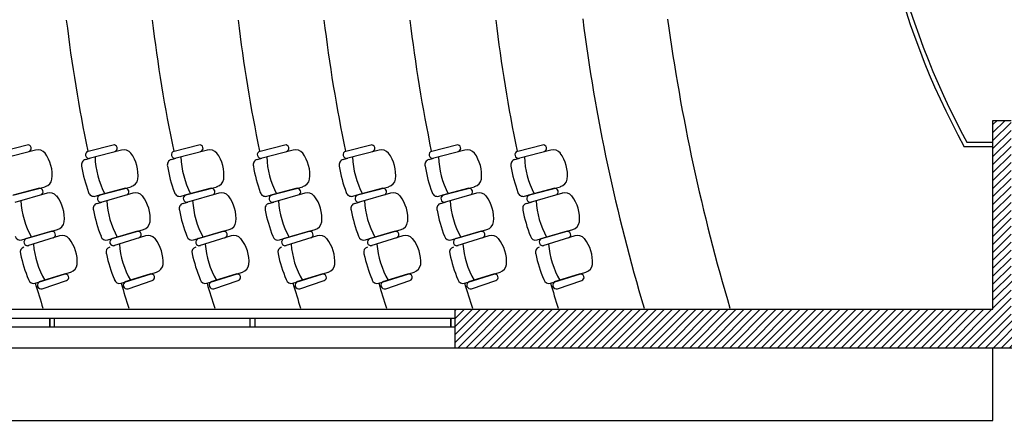
# Model space of a CAD drawing. Units: inches. Extents: x -1633 to 2467, y -155 to 1972.
# Drawn here: x -555 to 534, y 88 to 531 of the extents above; entities that cross this region are included whole.
import ezdxf

# ---------------------------------------------------------------- set-up
doc = ezdxf.new("R2010")
doc.units = ezdxf.units.IN
doc.header["$MEASUREMENT"] = 0
for name, color, linetype in [('HUISSERIE', 200, 'Continuous'), ('HUR-MUR', 253, 'Continuous'), ('MENUISERI', 3, 'Continuous'), ('MOBILIER', 14, 'Continuous'), ('MUR', 140, 'Continuous'), ('TRAIT-VU', 7, 'Continuous')]:
    doc.layers.add(name, color=color, linetype=linetype)

msp = doc.modelspace()

# ---------------------------------------------------------------- hatches: boundary and pattern name
at = {"layer": 'HUR-MUR', "linetype": 'Continuous', "ltscale": 0.625}
h = msp.add_hatch(dxfattribs=at)
h.set_pattern_fill('DC_ANSI31', color=253, scale=5, style=0, pattern_type=2)
h.set_pattern_definition([(45, (0, 0), (-4.419417, 4.419417), [1250])])
h.paths.add_polyline_path([(-1459.5, 1722.7), (-1459.5, 1598.7), (-1166.9, 1598.7), (-1166.9, 1584.7), (1199.8, 1577.3), (1199.8, 1590.3), (1321.2, 1589.9), (1321.2, 404.1), (1308.2, 404.1), (1308.2, 213.7), (1628.1, 213.7), (1628.1, 167.7), (-73.6, 167.7), (-73.6, 210.7), (521.2, 210.7), (521.2, 419.7), (541.2, 419.7), (541.2, 247.1), (579.2, 247.1), (579.2, 235.1), (541.2, 235.1), (541.2, 200.7), (579.2, 200.7), (579.2, 247.1), (579.2, 419.7), (744.3, 419.7), (744.3, 407.7), (591.2, 407.7), (591.2, 210.7), (984.2, 210.7), (984.2, 200.7), (1276.9, 200.7), (1276.9, 1545.7), (591.2, 1547.9), (591.2, 1352.1), (744.3, 1352.1), (744.3, 1340.1), (579.2, 1340.1), (579.2, 1500.1), (541.2, 1500.1), (541.2, 1512.1), (579.2, 1512.1), (579.2, 1559.2), (541.2, 1559.4), (541.2, 1500.1), (541.2, 1340.1), (521.2, 1340.1), (521.2, 1549.4), (-1196.5, 1554.9), (-1546.8, 1554.9), (-1546.8, 1584.9), (-1479.5, 1584.9), (-1479.5, 1722.7)])

# ---------------------------------------------------------------- linework, layer by layer
at = {"layer": 'HUISSERIE', "color": 200, "linetype": 'Continuous'}
for p, q in [((-522.3, 200.7), (-522.3, 190.7)), ((-522.3, 200.7), (-517.3, 200.7)), ((-522.3, 190.7), (-522.3, 200.7)), ((-517.3, 200.7), (-517.3, 190.7)), ((-517.3, 200.7), (-517.3, 190.7)), ((-300.5, 200.7), (-295.5, 200.7)), ((-300.5, 190.7), (-300.5, 200.7)), ((-295.5, 200.7), (-295.5, 190.7)), ((-78.6, 200.7), (-78.6, 190.7)), ((-78.6, 200.7), (-73.6, 200.7)), ((-78.6, 190.7), (-78.6, 200.7)), ((-517.3, 190.7), (-522.3, 190.7)), ((-295.5, 190.7), (-300.5, 190.7)), ((-73.6, 190.7), (-78.6, 190.7))]:
    msp.add_line(p, q, dxfattribs=at)
at = {"layer": 'MENUISERI', "color": 3, "linetype": 'Continuous'}
for p, q in [((-739.1, 200.7), (-522.3, 200.7)), ((-517.3, 200.7), (-78.6, 200.7)), ((-522.3, 190.7), (-739.1, 190.7)), ((-78.6, 190.7), (-517.3, 190.7))]:
    msp.add_line(p, q, dxfattribs=at)
at = {"layer": 'MOBILIER', "color": 14, "linetype": 'Continuous'}
for p, q in [((-574.6, 385.8), (-547.2, 392.6)), ((-479.6, 385.8), (-452.2, 392.6)), ((-384.6, 385.8), (-357.2, 392.6)), ((-289.6, 385.8), (-262.2, 392.6)), ((-194.6, 385.8), (-167.2, 392.6)), ((-99.6, 385.8), (-72.2, 392.6)), ((-4.6, 385.8), (22.8, 392.6)), ((-537.9, 387), (-573.8, 377.5)), ((-442.9, 387), (-478.8, 377.5)), ((-347.9, 387), (-383.8, 377.5)), ((-252.9, 387), (-288.8, 377.5)), ((-157.9, 387), (-193.8, 377.5)), ((-62.9, 387), (-98.8, 377.5)), ((32.1, 387), (-3.8, 377.5)), ((-482.7, 376.5), (-478.8, 377.5)), ((-387.7, 376.5), (-383.8, 377.5)), ((-292.7, 376.5), (-288.8, 377.5)), ((-197.7, 376.5), (-193.8, 377.5)), ((-102.7, 376.5), (-98.8, 377.5)), ((-7.7, 376.5), (-3.8, 377.5)), ((-563.1, 336.9), (-527.2, 346.4)), ((-533.6, 344.7), (-562.7, 337)), ((-525.2, 339.3), (-560.9, 329)), ((-468.1, 336.9), (-432.2, 346.4)), ((-438.6, 344.7), (-467.7, 337)), ((-430.2, 339.3), (-465.9, 329)), ((-373.1, 336.9), (-337.2, 346.4)), ((-343.6, 344.7), (-372.7, 337)), ((-335.2, 339.3), (-370.9, 329)), ((-278.1, 336.9), (-242.2, 346.4)), ((-248.6, 344.7), (-277.7, 337)), ((-240.2, 339.3), (-275.9, 329)), ((-183.1, 336.9), (-147.2, 346.4)), ((-153.6, 344.7), (-182.7, 337)), ((-145.2, 339.3), (-180.9, 329)), ((-88.1, 336.9), (-52.2, 346.4)), ((-58.6, 344.7), (-87.7, 337)), ((-50.2, 339.3), (-85.9, 329)), ((6.9, 336.9), (42.8, 346.4)), ((36.4, 344.7), (7.3, 337)), ((44.8, 339.3), (9.1, 329)), ((-472, 335.9), (-468.1, 336.9)), ((-469.8, 327.9), (-465.9, 329)), ((-377, 335.9), (-373.1, 336.9)), ((-374.8, 327.9), (-370.9, 329)), ((-282, 335.9), (-278.1, 336.9)), ((-279.8, 327.9), (-275.9, 329)), ((-187, 335.9), (-183.1, 336.9)), ((-184.8, 327.9), (-180.9, 329)), ((-92, 335.9), (-88.1, 336.9)), ((-89.8, 327.9), (-85.9, 329)), ((3, 335.9), (6.9, 336.9)), ((5.2, 327.9), (9.1, 329)), ((-549.3, 288.7), (-513.6, 298.9)), ((-520, 297.1), (-548.9, 288.8)), ((-454.3, 288.7), (-418.6, 298.9)), ((-425, 297.1), (-453.9, 288.8)), ((-359.3, 288.7), (-323.6, 298.9)), ((-330, 297.1), (-358.9, 288.8)), ((-264.3, 288.7), (-228.6, 298.9)), ((-235, 297.1), (-263.9, 288.8)), ((-169.3, 288.7), (-133.6, 298.9)), ((-140, 297.1), (-168.9, 288.8)), ((-74.3, 288.7), (-38.6, 298.9)), ((-45, 297.1), (-73.9, 288.8)), ((20.7, 288.7), (56.4, 298.9)), ((50, 297.1), (21.1, 288.8)), ((-553.1, 287.6), (-549.3, 288.7)), ((-511.5, 291.9), (-546.9, 280.9)), ((-458.1, 287.6), (-454.3, 288.7)), ((-416.5, 291.9), (-451.9, 280.9)), ((-363.1, 287.6), (-359.3, 288.7)), ((-321.5, 291.9), (-356.9, 280.9)), ((-268.1, 287.6), (-264.3, 288.7)), ((-226.5, 291.9), (-261.9, 280.9)), ((-173.1, 287.6), (-169.3, 288.7)), ((-131.5, 291.9), (-166.9, 280.9)), ((-78.1, 287.6), (-74.3, 288.7)), ((-36.5, 291.9), (-71.9, 280.9)), ((16.9, 287.6), (20.7, 288.7)), ((58.5, 291.9), (23.1, 280.9)), ((-534.5, 240.7), (-499.1, 251.8)), ((-439.5, 240.7), (-404.1, 251.8)), ((-344.5, 240.7), (-309.1, 251.8)), ((-249.5, 240.7), (-214.1, 251.8)), ((-154.5, 240.7), (-119.1, 251.8)), ((-59.5, 240.7), (-24.1, 251.8)), ((35.5, 240.7), (70.9, 251.8)), ((-538.3, 239.6), (-534.5, 240.7)), ((-505.3, 249.8), (-534.1, 240.9)), ((-530.6, 233.4), (-503.8, 242.4)), ((-443.3, 239.6), (-439.5, 240.7)), ((-410.3, 249.8), (-439.1, 240.9)), ((-435.6, 233.4), (-408.8, 242.4)), ((-348.3, 239.6), (-344.5, 240.7)), ((-315.3, 249.8), (-344.1, 240.9)), ((-340.6, 233.4), (-313.8, 242.4)), ((-253.3, 239.6), (-249.5, 240.7)), ((-220.3, 249.8), (-249.1, 240.9)), ((-245.6, 233.4), (-218.8, 242.4)), ((-158.3, 239.6), (-154.5, 240.7)), ((-125.3, 249.8), (-154.1, 240.9)), ((-150.6, 233.4), (-123.8, 242.4)), ((-63.3, 239.6), (-59.5, 240.7)), ((-30.3, 249.8), (-59.1, 240.9)), ((-55.6, 233.4), (-28.8, 242.4)), ((31.7, 239.6), (35.5, 240.7)), ((64.7, 249.8), (35.9, 240.9)), ((39.4, 233.4), (66.2, 242.4))]:
    msp.add_line(p, q, dxfattribs=at)
for centre, radius, start, end in [((-546.3, 389), 3.69, 284.6403, 104.4612), ((-451.3, 389), 3.69, 284.6403, 104.4612), ((-356.3, 389), 3.69, 284.6403, 104.4612), ((-261.3, 389), 3.69, 284.6403, 104.4612), ((-166.3, 389), 3.69, 284.6403, 104.4612), ((-71.3, 389), 3.69, 284.6403, 104.4612), ((23.7, 389), 3.69, 284.6403, 104.4612), ((-535.4, 376.9), 10.4, 39.5838, 104.0163), ((-560.8, 359.3), 41.3, 353.5993, 36.1206), ((-478.6, 381.8), 4.07, 104.969, 284.0404), ((-440.4, 376.9), 10.4, 39.5838, 104.0163), ((-465.8, 359.3), 41.3, 353.5993, 36.1206), ((-383.6, 381.8), 4.07, 104.969, 284.0404), ((-345.4, 376.9), 10.4, 39.5838, 104.0163), ((-370.8, 359.3), 41.3, 353.5993, 36.1206), ((-288.6, 381.8), 4.07, 104.969, 284.0404), ((-250.4, 376.9), 10.4, 39.5838, 104.0163), ((-275.8, 359.3), 41.3, 353.5993, 36.1206), ((-193.6, 381.8), 4.07, 104.969, 284.0404), ((-155.4, 376.9), 10.4, 39.5838, 104.0163), ((-180.8, 359.3), 41.3, 353.5993, 36.1206), ((-98.6, 381.8), 4.07, 104.969, 284.0404), ((-60.4, 376.9), 10.4, 39.5838, 104.0163), ((-85.8, 359.3), 41.3, 353.5993, 36.1206), ((-3.6, 381.8), 4.07, 104.969, 284.0404), ((34.6, 376.9), 10.4, 39.5838, 104.0163), ((9.2, 359.3), 41.3, 353.5993, 36.1206), ((-481.2, 370.7), 6, 104.86, 194.86), ((-379.3, 382.2), 92.9, 181.7914, 207.9292), ((-386.2, 370.7), 6, 104.86, 194.86), ((-284.3, 382.2), 92.9, 181.7914, 207.9292), ((-291.2, 370.7), 6, 104.86, 194.86), ((-189.3, 382.2), 92.9, 181.7914, 207.9292), ((-196.2, 370.7), 6, 104.86, 194.86), ((-94.3, 382.2), 92.9, 181.7914, 207.9292), ((-101.2, 370.7), 6, 104.86, 194.86), ((0.7, 382.2), 92.9, 181.7914, 207.9292), ((-6.2, 370.7), 6, 104.86, 194.86), ((95.7, 382.2), 92.9, 181.7914, 207.9292), ((-332.4, 394.6), 156.7, 189.3587, 200.3592), ((-237.4, 394.6), 156.7, 189.3587, 200.3592), ((-142.4, 394.6), 156.7, 189.3587, 200.3592), ((-47.4, 394.6), 156.7, 189.3587, 200.3592), ((47.6, 394.6), 156.7, 189.3587, 200.3592), ((142.6, 394.6), 156.7, 189.3587, 200.3592), ((-530, 356.5), 10.4, 285.3832, 350.1362), ((-435, 356.5), 10.4, 285.3832, 350.1362), ((-340, 356.5), 10.4, 285.3832, 350.1362), ((-245, 356.5), 10.4, 285.3832, 350.1362), ((-150, 356.5), 10.4, 285.3832, 350.1362), ((-55, 356.5), 10.4, 285.3832, 350.1362), ((40, 356.5), 10.4, 285.3832, 350.1362), ((-533.3, 340.8), 3.69, 285.6185, 105.4394), ((-522.5, 329.3), 10.4, 40.7838, 105.2163), ((-473.5, 341.7), 6, 194.86, 284.86), ((-438.3, 340.8), 3.69, 285.6185, 105.4394), ((-427.5, 329.3), 10.4, 40.7838, 105.2163), ((-378.5, 341.7), 6, 194.86, 284.86), ((-343.3, 340.8), 3.69, 285.6185, 105.4394), ((-332.5, 329.3), 10.4, 40.7838, 105.2163), ((-283.5, 341.7), 6, 194.86, 284.86), ((-248.3, 340.8), 3.69, 285.6185, 105.4394), ((-237.5, 329.3), 10.4, 40.7838, 105.2163), ((-188.5, 341.7), 6, 194.86, 284.86), ((-153.3, 340.8), 3.69, 285.6185, 105.4394), ((-142.5, 329.3), 10.4, 40.7838, 105.2163), ((-93.5, 341.7), 6, 194.86, 284.86), ((-58.3, 340.8), 3.69, 285.6185, 105.4394), ((-47.5, 329.3), 10.4, 40.7838, 105.2163), ((1.5, 341.7), 6, 194.86, 284.86), ((36.7, 340.8), 3.69, 285.6185, 105.4394), ((47.5, 329.3), 10.4, 40.7838, 105.2163), ((-461.4, 335.8), 92.9, 182.9914, 209.1292), ((-547.4, 311.1), 41.3, 354.7993, 37.3206), ((-468.1, 322.2), 6, 106.06, 196.06), ((-465.5, 333.3), 4.07, 106.0394, 285.1108), ((-366.4, 335.8), 92.9, 182.9914, 209.1292), ((-452.4, 311.1), 41.3, 354.7993, 37.3206), ((-373.1, 322.2), 6, 106.06, 196.06), ((-370.5, 333.3), 4.07, 106.0394, 285.1108), ((-271.4, 335.8), 92.9, 182.9914, 209.1292), ((-357.4, 311.1), 41.3, 354.7993, 37.3206), ((-278.1, 322.2), 6, 106.06, 196.06), ((-275.5, 333.3), 4.07, 106.0394, 285.1108), ((-176.4, 335.8), 92.9, 182.9914, 209.1292), ((-262.4, 311.1), 41.3, 354.7993, 37.3206), ((-183.1, 322.2), 6, 106.06, 196.06), ((-180.5, 333.3), 4.07, 106.0394, 285.1108), ((-81.4, 335.8), 92.9, 182.9914, 209.1292), ((-167.4, 311.1), 41.3, 354.7993, 37.3206), ((-88.1, 322.2), 6, 106.06, 196.06), ((-85.5, 333.3), 4.07, 106.0394, 285.1108), ((13.6, 335.8), 92.9, 182.9914, 209.1292), ((-72.4, 311.1), 41.3, 354.7993, 37.3206), ((6.9, 322.2), 6, 106.06, 196.06), ((9.5, 333.3), 4.07, 106.0394, 285.1108), ((108.6, 335.8), 92.9, 182.9914, 209.1292), ((22.6, 311.1), 41.3, 354.7993, 37.3206), ((-319.8, 349.2), 156.7, 190.5593, 201.5638), ((-224.8, 349.2), 156.7, 190.5593, 201.5638), ((-129.8, 349.2), 156.7, 190.5593, 201.5638), ((-34.8, 349.2), 156.7, 190.5593, 201.5638), ((60.2, 349.2), 156.7, 190.5593, 201.5638), ((155.2, 349.2), 156.7, 190.5593, 201.5638), ((-516.6, 308.9), 10.4, 286.5832, 351.3362), ((-421.6, 308.9), 10.4, 286.5832, 351.3362), ((-326.6, 308.9), 10.4, 286.5832, 351.3362), ((-231.6, 308.9), 10.4, 286.5832, 351.3362), ((-136.6, 308.9), 10.4, 286.5832, 351.3362), ((-41.6, 308.9), 10.4, 286.5832, 351.3362), ((53.4, 308.9), 10.4, 286.5832, 351.3362), ((-519.6, 293.2), 3.69, 286.8185, 106.6394), ((-424.6, 293.2), 3.69, 286.8185, 106.6394), ((-329.6, 293.2), 3.69, 286.8185, 106.6394), ((-234.6, 293.2), 3.69, 286.8185, 106.6394), ((-139.6, 293.2), 3.69, 286.8185, 106.6394), ((-44.6, 293.2), 3.69, 286.8185, 106.6394), ((50.4, 293.2), 3.69, 286.8185, 106.6394), ((-554.8, 293.3), 6, 196.06, 286.06), ((-546.7, 285.1), 4.07, 107.2394, 286.3108), ((-508.5, 281.9), 10.4, 41.9838, 106.4163), ((-533.1, 263.2), 41.3, 355.9993, 38.5206), ((-459.8, 293.3), 6, 196.06, 286.06), ((-451.7, 285.1), 4.07, 107.2394, 286.3108), ((-413.5, 281.9), 10.4, 41.9838, 106.4163), ((-438.1, 263.2), 41.3, 355.9993, 38.5206), ((-364.8, 293.3), 6, 196.06, 286.06), ((-356.7, 285.1), 4.07, 107.2394, 286.3108), ((-318.5, 281.9), 10.4, 41.9838, 106.4163), ((-343.1, 263.2), 41.3, 355.9993, 38.5206), ((-269.8, 293.3), 6, 196.06, 286.06), ((-261.7, 285.1), 4.07, 107.2394, 286.3108), ((-223.5, 281.9), 10.4, 41.9838, 106.4163), ((-248.1, 263.2), 41.3, 355.9993, 38.5206), ((-174.8, 293.3), 6, 196.06, 286.06), ((-166.7, 285.1), 4.07, 107.2394, 286.3108), ((-128.5, 281.9), 10.4, 41.9838, 106.4163), ((-153.1, 263.2), 41.3, 355.9993, 38.5206), ((-79.8, 293.3), 6, 196.06, 286.06), ((-71.7, 285.1), 4.07, 107.2394, 286.3108), ((-33.5, 281.9), 10.4, 41.9838, 106.4163), ((-58.1, 263.2), 41.3, 355.9993, 38.5206), ((15.2, 293.3), 6, 196.06, 286.06), ((23.3, 285.1), 4.07, 107.2394, 286.3108), ((61.5, 281.9), 10.4, 41.9838, 106.4163), ((36.9, 263.2), 41.3, 355.9993, 38.5206), ((-549, 273.9), 6, 107.26, 197.26), ((-447.6, 289.7), 92.9, 184.1914, 210.3292), ((-454, 273.9), 6, 107.26, 197.26), ((-352.6, 289.7), 92.9, 184.1914, 210.3292), ((-359, 273.9), 6, 107.26, 197.26), ((-257.6, 289.7), 92.9, 184.1914, 210.3292), ((-264, 273.9), 6, 107.26, 197.26), ((-162.6, 289.7), 92.9, 184.1914, 210.3292), ((-169, 273.9), 6, 107.26, 197.26), ((-67.6, 289.7), 92.9, 184.1914, 210.3292), ((-74, 273.9), 6, 107.26, 197.26), ((27.4, 289.7), 92.9, 184.1914, 210.3292), ((21, 273.9), 6, 107.26, 197.26), ((122.3, 289.7), 92.9, 184.1914, 210.3292), ((-401.3, 304.1), 156.6, 191.7521, 202.7697), ((-306.3, 304.1), 156.6, 191.7521, 202.7697), ((-211.3, 304.1), 156.6, 191.7521, 202.7697), ((-116.3, 304.1), 156.6, 191.7521, 202.7697), ((-21.3, 304.1), 156.6, 191.7521, 202.7697), ((73.7, 304.1), 156.6, 191.7521, 202.7697), ((168.7, 304.1), 156.6, 191.7521, 202.7697), ((-502.2, 261.7), 10.4, 287.7832, 352.5362), ((-407.2, 261.7), 10.4, 287.7832, 352.5362), ((-312.2, 261.7), 10.4, 287.7832, 352.5362), ((-217.2, 261.7), 10.4, 287.7832, 352.5362), ((-122.2, 261.7), 10.4, 287.7832, 352.5362), ((-27.2, 261.7), 10.4, 287.7832, 352.5362), ((67.8, 261.7), 10.4, 287.7832, 352.5362), ((-540.1, 245.3), 6, 197.26, 287.26), ((-531.8, 237.3), 4.07, 108.4394, 287.5108), ((-504.9, 245.9), 3.69, 288.0185, 107.8394), ((-445.1, 245.3), 6, 197.26, 287.26), ((-436.8, 237.3), 4.07, 108.4394, 287.5108), ((-409.9, 245.9), 3.69, 288.0185, 107.8394), ((-350.1, 245.3), 6, 197.26, 287.26), ((-341.8, 237.3), 4.07, 108.4394, 287.5108), ((-314.9, 245.9), 3.69, 288.0185, 107.8394), ((-255.1, 245.3), 6, 197.26, 287.26), ((-246.8, 237.3), 4.07, 108.4394, 287.5108), ((-219.9, 245.9), 3.69, 288.0185, 107.8394), ((-160.1, 245.3), 6, 197.26, 287.26), ((-151.8, 237.3), 4.07, 108.4394, 287.5108), ((-124.9, 245.9), 3.69, 288.0185, 107.8394), ((-65.1, 245.3), 6, 197.26, 287.26), ((-56.8, 237.3), 4.07, 108.4394, 287.5108), ((-29.9, 245.9), 3.69, 288.0185, 107.8394), ((29.9, 245.3), 6, 197.26, 287.26), ((38.2, 237.3), 4.07, 108.4394, 287.5108), ((65.1, 245.9), 3.69, 288.0185, 107.8394)]:
    msp.add_arc(centre, radius, start, end, dxfattribs=at)
at = {"layer": 'MUR', "color": 140, "linetype": 'Continuous'}
for p, q in [((521.2, 210.7), (521.2, 419.7)), ((521.2, 419.7), (541.2, 419.7)), ((-73.6, 167.7), (-73.6, 210.7)), ((-73.6, 210.7), (521.2, 210.7)), ((1628.1, 167.7), (-73.6, 167.7))]:
    msp.add_line(p, q, dxfattribs=at)
at = {"layer": 'TRAIT-VU', "color": 7, "linetype": 'Continuous'}
for p, q in [((492.2, 395.6), (521.2, 395.6)), ((521.2, 390.6), (489.2, 390.6)), ((-965.9, 210.7), (-73.6, 210.7)), ((-73.6, 167.7), (-965.9, 167.7)), ((521.2, 87.7), (521.2, 167.7)), ((-965.9, 87.7), (521.2, 87.7))]:
    msp.add_line(p, q, dxfattribs=at)
for centre, radius, start, end in [((1277.4, 818), 896.6, 178.262, 208.4679), ((1277.4, 818), 891.6, 178.5738, 208.2766), ((1234.3, 740.6), 1750.8, 186.8771, 191.6964), ((1329.3, 740.6), 1750.8, 186.8771, 191.6964), ((1424.3, 740.6), 1750.8, 186.8771, 191.6964), ((1519.3, 740.6), 1750.8, 186.8771, 191.6964), ((1614.3, 740.6), 1750.8, 186.8771, 191.6964), ((1709.3, 740.6), 1750.8, 186.8771, 191.6964), ((2044.3, 783.7), 1992.8, 187.2487, 196.6781), ((2261.2, 816.6), 2119.1, 187.717, 196.5848), ((1139.3, 740.6), 1750.8, 196.6292, 197.581), ((1234.3, 740.6), 1750.8, 196.6292, 197.581), ((1329.3, 740.6), 1750.8, 196.6292, 197.581), ((1424.3, 740.6), 1750.8, 196.6292, 197.581), ((1519.3, 740.6), 1750.8, 196.6292, 197.581), ((1614.3, 740.6), 1750.8, 196.6292, 197.581), ((1709.3, 740.6), 1750.8, 196.6292, 197.581)]:
    msp.add_arc(centre, radius, start, end, dxfattribs=at)

doc.saveas('drawing.dxf')
